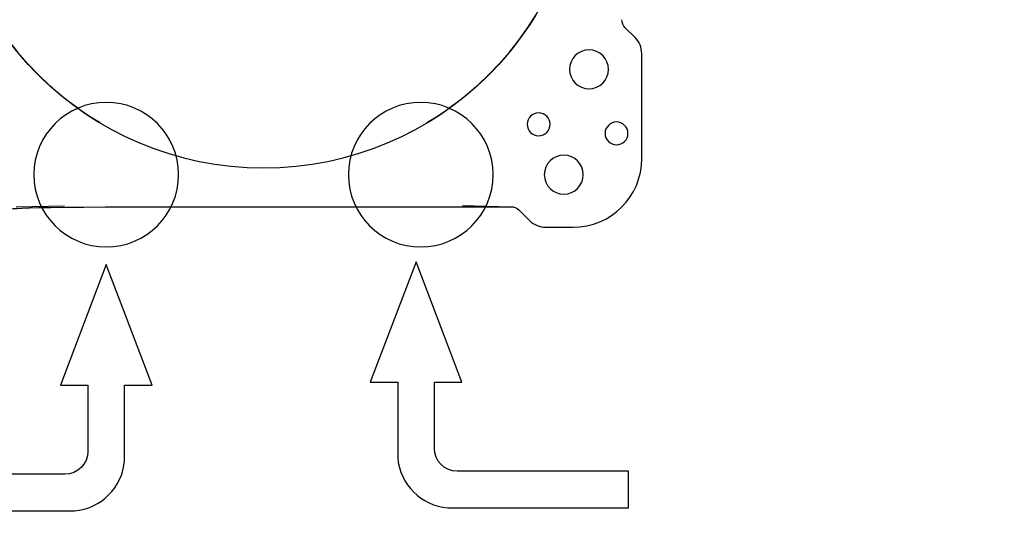
# Model space of a CAD drawing. Units: millimetres. Extents: x 7 to 203, y 5 to 291.
# Drawn here: x 146 to 152, y 121 to 124 of the extents above; entities that cross this region are included whole.
import ezdxf
from ezdxf.enums import TextEntityAlignment as Align

# ---------------------------------------------------------------- set-up
doc = ezdxf.new("R2010")
doc.units = ezdxf.units.MM
for name, color, linetype in [('Default', 7, 'Continuous'), ('Layer3', 7, 'Continuous'), ('Standard', 7, 'Continuous')]:
    doc.layers.add(name, color=color, linetype=linetype)
doc.styles.add('SEACAD_Arial', font='arial.ttf')
doc.dimstyles.new('TPI_1_3', dxfattribs={"dimtxt": 6, "dimasz": 6, "dimexe": 3, "dimexo": 0, "dimgap": 1.5, "dimtad": 0, "dimtih": 1, "dimtoh": 1, "dimdec": 0, "dimlfac": 3, "dimtxsty": 'SEACAD_Arial', "dimblk1": '_SE_FILLED', "dimblk2": '_SE_FILLED', "dimsah": 1, "dimcen": 3, "dimadec": 0, "dimazin": 0, "dimtfac": 0.7, "dimtdec": 3, "dimtofl": 0, "dimtmove": 1, "dimatfit": 3, "dimfxl": 1, "dimarcsym": 0})

# ---------------------------------------------------------------- blocks, each defined once
blk = doc.blocks.new('DMBLK27')
at = {"layer": 'Layer3', "linetype": 'Continuous'}
for points in [[(119.9519, 57.7036), (119.9519, 59.7036), (113.9519, 58.7036)], [(166.6186, 57.7036), (172.6186, 58.7036), (166.6186, 59.7036)]]:
    blk.add_hatch(color=7, dxfattribs=at).paths.add_polyline_path(points)
at = {"layer": 'Layer3', "color": 7, "linetype": 'Continuous'}
for p, q in [((172.6186, 92.0577), (172.6186, 55.7036)), ((113.9519, 85.937), (113.9519, 55.7036)), ((113.9519, 58.7036), (134.1417, 58.7036)), ((152.4287, 58.7036), (172.6186, 58.7036))]:
    blk.add_line(p, q, dxfattribs=at)
at = {"layer": 'Layer3', "color": 7, "linetype": 'Continuous', "style": 'SEACAD_Arial'}
blk.add_text('176', height=6, dxfattribs=at).set_placement((136.2417, 61.7036), align=Align.TOP_LEFT)
blk = doc.blocks.new('_SE_FILLED')
at = {"color": 0}
blk.add_line((0, 0), (-1, 0), dxfattribs=at)
blk.add_solid([(0, 0), (-1, -0.1665), (-1, 0.1665), (0, 0)], dxfattribs=at)

msp = doc.modelspace()

# ---------------------------------------------------------------- linework, layer by layer
at = {"layer": 'Default', "color": 7, "linetype": 'Continuous'}
for radius in [23.3333, 23.3333, 23.1891, 23.1891]:
    msp.add_circle((143.2852, 134.6022), radius, dxfattribs=at)
for radius, start, end in [(21.0488, 166.90589, 13.09411), (21.0488, 166.90589, 13.09411), (20.5976, 167.64112, 12.35888), (20.5976, 167.64112, 12.35888), (20.2643, 168.39837, 11.60163), (20.2643, 168.39837, 11.60163), (23, 272.22138, 359.58481), (23, 272.22138, 359.58481)]:
    msp.add_arc((143.2852, 134.6022), radius, start, end, dxfattribs=at)
at = {"layer": 'Standard', "color": 7, "linetype": 'Continuous'}
for p, q in [((149.7541, 124.2663), (149.6982, 124.3221)), ((149.7541, 124.2663), (149.6982, 124.3221)), ((149.7541, 124.2663), (149.6982, 124.3221)), ((149.7541, 124.2663), (149.6982, 124.3221)), ((149.7928, 123.5679), (149.7928, 124.173)), ((149.7928, 123.5679), (149.7928, 124.173)), ((149.7928, 123.5679), (149.7928, 124.173)), ((149.7928, 123.5679), (149.7928, 124.173)), ((146.1918, 123.2908), (146.4712, 123.2954)), ((146.1918, 123.2908), (146.4712, 123.2954)), ((147.4378, 123.2908), (148.8619, 123.2908)), ((147.4378, 123.2908), (148.8619, 123.2908)), ((147.6158, 123.2908), (149.0398, 123.2908)), ((147.6158, 123.2908), (149.0398, 123.2908)), ((148.7613, 123.297), (149.0398, 123.2908)), ((148.7613, 123.297), (149.0398, 123.2908)), ((149.0864, 123.2716), (149.1472, 123.2108)), ((149.0864, 123.2716), (149.1472, 123.2108)), ((149.0864, 123.2716), (149.1472, 123.2108)), ((149.0864, 123.2716), (149.1472, 123.2108)), ((149.2405, 123.1721), (149.3969, 123.1721)), ((149.2405, 123.1721), (149.3969, 123.1721)), ((149.2405, 123.1721), (149.3969, 123.1721)), ((149.2405, 123.1721), (149.3969, 123.1721)), ((146.7106, 122.9569), (146.4467, 122.2628)), ((146.7106, 122.9569), (146.4467, 122.2628)), ((146.7106, 122.9569), (146.4467, 122.2628)), ((146.7106, 122.9569), (146.4467, 122.2628)), ((146.9745, 122.2628), (146.7106, 122.9569)), ((146.9745, 122.2628), (146.7106, 122.9569)), ((146.9745, 122.2628), (146.7106, 122.9569)), ((146.9745, 122.2628), (146.7106, 122.9569)), ((148.4936, 122.9741), (148.2297, 122.2799)), ((148.4936, 122.9741), (148.2297, 122.2799)), ((148.4936, 122.9741), (148.2297, 122.2799)), ((148.4936, 122.9741), (148.2297, 122.2799)), ((148.7574, 122.2799), (148.4936, 122.9741)), ((148.7574, 122.2799), (148.4936, 122.9741)), ((148.7574, 122.2799), (148.4936, 122.9741)), ((148.7574, 122.2799), (148.4936, 122.9741)), ((146.4467, 122.2628), (146.605, 122.2628)), ((146.4467, 122.2628), (146.605, 122.2628)), ((146.4467, 122.2628), (146.605, 122.2628)), ((146.4467, 122.2628), (146.605, 122.2628)), ((146.605, 122.2628), (146.605, 121.8811)), ((146.605, 122.2628), (146.605, 121.8811)), ((146.605, 122.2628), (146.605, 121.8811)), ((146.605, 122.2628), (146.605, 121.8811)), ((146.8162, 121.8272), (146.8162, 122.2628)), ((146.8162, 122.2628), (146.9745, 122.2628)), ((146.8162, 121.8272), (146.8162, 122.2628)), ((146.8162, 122.2628), (146.9745, 122.2628)), ((146.8162, 121.8272), (146.8162, 122.2628)), ((146.8162, 122.2628), (146.9745, 122.2628)), ((146.8162, 121.8272), (146.8162, 122.2628)), ((146.8162, 122.2628), (146.9745, 122.2628)), ((148.2297, 122.2799), (148.388, 122.2799)), ((148.2297, 122.2799), (148.388, 122.2799)), ((148.2297, 122.2799), (148.388, 122.2799)), ((148.2297, 122.2799), (148.388, 122.2799)), ((148.388, 122.2799), (148.388, 121.8443)), ((148.388, 122.2799), (148.388, 121.8443)), ((148.388, 122.2799), (148.388, 121.8443)), ((148.388, 122.2799), (148.388, 121.8443)), ((148.5992, 121.8982), (148.5992, 122.2799)), ((148.5992, 122.2799), (148.7574, 122.2799)), ((148.5992, 121.8982), (148.5992, 122.2799)), ((148.5992, 122.2799), (148.7574, 122.2799)), ((148.5992, 121.8982), (148.5992, 122.2799)), ((148.5992, 122.2799), (148.7574, 122.2799)), ((148.5992, 121.8982), (148.5992, 122.2799)), ((148.5992, 122.2799), (148.7574, 122.2799)), ((146.4731, 121.7491), (145.4874, 121.7491)), ((146.4731, 121.7491), (145.4874, 121.7491)), ((146.4731, 121.7491), (145.4874, 121.7491)), ((146.4731, 121.7491), (145.4874, 121.7491)), ((149.7168, 121.7663), (148.7311, 121.7663)), ((149.7168, 121.7663), (148.7311, 121.7663)), ((149.7168, 121.7663), (148.7311, 121.7663)), ((149.7168, 121.7663), (148.7311, 121.7663)), ((149.7168, 121.5552), (149.7168, 121.7663)), ((149.7168, 121.5552), (149.7168, 121.7663)), ((149.7168, 121.5552), (149.7168, 121.7663)), ((149.7168, 121.5552), (149.7168, 121.7663)), ((145.4874, 121.538), (146.527, 121.538)), ((145.4874, 121.538), (146.527, 121.538)), ((145.4874, 121.538), (146.527, 121.538)), ((145.4874, 121.538), (146.527, 121.538)), ((148.6771, 121.5552), (149.7168, 121.5552)), ((148.6771, 121.5552), (149.7168, 121.5552)), ((148.6771, 121.5552), (149.7168, 121.5552)), ((148.6771, 121.5552), (149.7168, 121.5552))]:
    msp.add_line(p, q, dxfattribs=at)
for points in [[(145.7813, 125.3491), (145.7813, 124.3359), (146.6027, 123.5145), (147.6158, 123.5145)], [(146.6762, 123.7734), (146.1212, 124.1043), (145.7813, 124.7029), (145.7813, 125.3491)], [(146.6762, 123.7734), (146.1212, 124.1043), (145.7813, 124.7029), (145.7813, 125.3491)], [(145.7813, 125.3491), (145.7813, 124.3359), (146.6027, 123.5145), (147.6158, 123.5145)], [(146.6762, 123.7734), (146.1212, 124.1043), (145.7813, 124.7029), (145.7813, 125.3491)], [(146.6762, 123.7734), (146.1212, 124.1043), (145.7813, 124.7029), (145.7813, 125.3491)], [(147.6158, 123.5145), (148.629, 123.5145), (149.4504, 124.3359), (149.4504, 125.3491)], [(147.6158, 123.5145), (148.629, 123.5145), (149.4504, 124.3359), (149.4504, 125.3491)], [(149.4503, 125.3491), (149.4503, 124.7029), (149.1104, 124.1043), (148.5554, 123.7734)], [(149.4503, 125.3491), (149.4503, 124.7029), (149.1104, 124.1043), (148.5554, 123.7734)], [(149.4503, 125.3491), (149.4503, 124.7029), (149.1104, 124.1043), (148.5554, 123.7734)], [(149.4503, 125.3491), (149.4503, 124.7029), (149.1104, 124.1043), (148.5554, 123.7734)], [(149.6982, 124.3221), (149.6859, 124.3346), (149.6789, 124.3513), (149.6789, 124.3688)], [(149.6982, 124.3221), (149.6859, 124.3346), (149.6789, 124.3513), (149.6789, 124.3688)], [(149.6982, 124.3221), (149.6859, 124.3346), (149.6789, 124.3513), (149.6789, 124.3688)], [(149.6982, 124.3221), (149.6859, 124.3346), (149.6789, 124.3513), (149.6789, 124.3688)], [(149.7928, 124.173), (149.7928, 124.2079), (149.7789, 124.2415), (149.7541, 124.2663)], [(149.7928, 124.173), (149.7928, 124.2079), (149.7789, 124.2415), (149.7541, 124.2663)], [(149.7928, 124.173), (149.7928, 124.2079), (149.7789, 124.2415), (149.7541, 124.2663)], [(149.7928, 124.173), (149.7928, 124.2079), (149.7789, 124.2415), (149.7541, 124.2663)], [(149.4892, 124.1947), (149.4274, 124.1947), (149.3772, 124.1444), (149.3772, 124.0825)], [(149.4892, 124.1947), (149.4274, 124.1947), (149.3772, 124.1444), (149.3772, 124.0825)], [(149.4892, 124.1947), (149.4274, 124.1947), (149.3772, 124.1444), (149.3772, 124.0825)], [(149.4892, 124.1947), (149.4274, 124.1947), (149.3772, 124.1444), (149.3772, 124.0825)], [(149.6014, 124.0825), (149.6014, 124.1444), (149.5512, 124.1947), (149.4892, 124.1947)], [(149.6014, 124.0825), (149.6014, 124.1444), (149.5512, 124.1947), (149.4892, 124.1947)], [(149.6014, 124.0825), (149.6014, 124.1444), (149.5512, 124.1947), (149.4892, 124.1947)], [(149.6014, 124.0825), (149.6014, 124.1444), (149.5512, 124.1947), (149.4892, 124.1947)], [(149.3772, 124.0825), (149.3772, 124.0205), (149.4274, 123.9703), (149.4892, 123.9703)], [(149.3772, 124.0825), (149.3772, 124.0205), (149.4274, 123.9703), (149.4892, 123.9703)], [(149.3772, 124.0825), (149.3772, 124.0205), (149.4274, 123.9703), (149.4892, 123.9703)], [(149.3772, 124.0825), (149.3772, 124.0205), (149.4274, 123.9703), (149.4892, 123.9703)], [(149.4892, 123.9703), (149.5512, 123.9703), (149.6014, 124.0205), (149.6014, 124.0825)], [(149.4892, 123.9703), (149.5512, 123.9703), (149.6014, 124.0205), (149.6014, 124.0825)], [(149.4892, 123.9703), (149.5512, 123.9703), (149.6014, 124.0205), (149.6014, 124.0825)], [(149.4892, 123.9703), (149.5512, 123.9703), (149.6014, 124.0205), (149.6014, 124.0825)], [(146.7107, 123.8922), (146.4806, 123.8922), (146.2939, 123.7057), (146.2939, 123.4756)], [(146.7107, 123.8922), (146.4806, 123.8922), (146.2939, 123.7057), (146.2939, 123.4756)], [(146.7107, 123.8922), (146.4806, 123.8922), (146.2939, 123.7057), (146.2939, 123.4756)], [(146.7107, 123.8922), (146.4806, 123.8922), (146.2939, 123.7057), (146.2939, 123.4756)], [(147.1273, 123.4756), (147.1273, 123.7057), (146.9408, 123.8922), (146.7107, 123.8922)], [(147.1273, 123.4756), (147.1273, 123.7057), (146.9408, 123.8922), (146.7107, 123.8922)], [(147.1273, 123.4756), (147.1273, 123.7057), (146.9408, 123.8922), (146.7107, 123.8922)], [(147.1273, 123.4756), (147.1273, 123.7057), (146.9408, 123.8922), (146.7107, 123.8922)], [(148.521, 123.8922), (148.2909, 123.8922), (148.1043, 123.7057), (148.1043, 123.4756)], [(148.521, 123.8922), (148.2909, 123.8922), (148.1043, 123.7057), (148.1043, 123.4756)], [(148.521, 123.8922), (148.2909, 123.8922), (148.1043, 123.7057), (148.1043, 123.4756)], [(148.521, 123.8922), (148.2909, 123.8922), (148.1043, 123.7057), (148.1043, 123.4756)], [(148.9376, 123.4756), (148.9376, 123.7057), (148.7511, 123.8922), (148.521, 123.8922)], [(148.9376, 123.4756), (148.9376, 123.7057), (148.7511, 123.8922), (148.521, 123.8922)], [(148.9376, 123.4756), (148.9376, 123.7057), (148.7511, 123.8922), (148.521, 123.8922)], [(148.9376, 123.4756), (148.9376, 123.7057), (148.7511, 123.8922), (148.521, 123.8922)], [(149.199, 123.8318), (149.1626, 123.8318), (149.1331, 123.8023), (149.1331, 123.7658)], [(149.199, 123.8318), (149.1626, 123.8318), (149.1331, 123.8023), (149.1331, 123.7658)], [(149.199, 123.8318), (149.1626, 123.8318), (149.1331, 123.8023), (149.1331, 123.7658)], [(149.199, 123.8318), (149.1626, 123.8318), (149.1331, 123.8023), (149.1331, 123.7658)], [(149.265, 123.7658), (149.265, 123.8023), (149.2355, 123.8318), (149.199, 123.8318)], [(149.265, 123.7658), (149.265, 123.8023), (149.2355, 123.8318), (149.199, 123.8318)], [(149.265, 123.7658), (149.265, 123.8023), (149.2355, 123.8318), (149.199, 123.8318)], [(149.265, 123.7658), (149.265, 123.8023), (149.2355, 123.8318), (149.199, 123.8318)], [(149.6476, 123.7791), (149.6112, 123.7791), (149.5817, 123.7495), (149.5817, 123.7131)], [(149.6476, 123.7791), (149.6112, 123.7791), (149.5817, 123.7495), (149.5817, 123.7131)], [(149.6476, 123.7791), (149.6112, 123.7791), (149.5817, 123.7495), (149.5817, 123.7131)], [(149.6476, 123.7791), (149.6112, 123.7791), (149.5817, 123.7495), (149.5817, 123.7131)], [(149.7136, 123.7131), (149.7136, 123.7495), (149.6841, 123.7791), (149.6476, 123.7791)], [(149.7136, 123.7131), (149.7136, 123.7495), (149.6841, 123.7791), (149.6476, 123.7791)], [(149.7136, 123.7131), (149.7136, 123.7495), (149.6841, 123.7791), (149.6476, 123.7791)], [(149.7136, 123.7131), (149.7136, 123.7495), (149.6841, 123.7791), (149.6476, 123.7791)], [(149.1331, 123.7658), (149.1331, 123.7295), (149.1626, 123.6998), (149.199, 123.6998)], [(149.1331, 123.7658), (149.1331, 123.7295), (149.1626, 123.6998), (149.199, 123.6998)], [(149.1331, 123.7658), (149.1331, 123.7295), (149.1626, 123.6998), (149.199, 123.6998)], [(149.1331, 123.7658), (149.1331, 123.7295), (149.1626, 123.6998), (149.199, 123.6998)], [(149.199, 123.6998), (149.2355, 123.6998), (149.265, 123.7295), (149.265, 123.7658)], [(149.199, 123.6998), (149.2355, 123.6998), (149.265, 123.7295), (149.265, 123.7658)], [(149.199, 123.6998), (149.2355, 123.6998), (149.265, 123.7295), (149.265, 123.7658)], [(149.199, 123.6998), (149.2355, 123.6998), (149.265, 123.7295), (149.265, 123.7658)], [(149.5817, 123.7131), (149.5817, 123.6767), (149.6112, 123.6471), (149.6476, 123.6471)], [(149.5817, 123.7131), (149.5817, 123.6767), (149.6112, 123.6471), (149.6476, 123.6471)], [(149.5817, 123.7131), (149.5817, 123.6767), (149.6112, 123.6471), (149.6476, 123.6471)], [(149.5817, 123.7131), (149.5817, 123.6767), (149.6112, 123.6471), (149.6476, 123.6471)], [(149.6476, 123.6471), (149.6841, 123.6471), (149.7136, 123.6767), (149.7136, 123.7131)], [(149.6476, 123.6471), (149.6841, 123.6471), (149.7136, 123.6767), (149.7136, 123.7131)], [(149.6476, 123.6471), (149.6841, 123.6471), (149.7136, 123.6767), (149.7136, 123.7131)], [(149.6476, 123.6471), (149.6841, 123.6471), (149.7136, 123.6767), (149.7136, 123.7131)], [(149.3441, 123.5878), (149.2823, 123.5878), (149.2321, 123.5375), (149.2321, 123.4756)], [(149.3441, 123.5878), (149.2823, 123.5878), (149.2321, 123.5375), (149.2321, 123.4756)], [(149.3441, 123.5878), (149.2823, 123.5878), (149.2321, 123.5375), (149.2321, 123.4756)], [(149.3441, 123.5878), (149.2823, 123.5878), (149.2321, 123.5375), (149.2321, 123.4756)], [(149.4563, 123.4756), (149.4563, 123.5375), (149.4061, 123.5878), (149.3441, 123.5878)], [(149.4563, 123.4756), (149.4563, 123.5375), (149.4061, 123.5878), (149.3441, 123.5878)], [(149.4563, 123.4756), (149.4563, 123.5375), (149.4061, 123.5878), (149.3441, 123.5878)], [(149.4563, 123.4756), (149.4563, 123.5375), (149.4061, 123.5878), (149.3441, 123.5878)], [(149.3969, 123.1721), (149.6155, 123.1721), (149.7928, 123.3493), (149.7928, 123.5679)], [(149.3969, 123.1721), (149.6155, 123.1721), (149.7928, 123.3493), (149.7928, 123.5679)], [(149.3969, 123.1721), (149.6155, 123.1721), (149.7928, 123.3493), (149.7928, 123.5679)], [(149.3969, 123.1721), (149.6155, 123.1721), (149.7928, 123.3493), (149.7928, 123.5679)], [(146.2939, 123.4756), (146.2939, 123.2454), (146.4806, 123.0589), (146.7107, 123.0589)], [(146.2939, 123.4756), (146.2939, 123.2454), (146.4806, 123.0589), (146.7107, 123.0589)], [(146.2939, 123.4756), (146.2939, 123.2454), (146.4806, 123.0589), (146.7107, 123.0589)], [(146.2939, 123.4756), (146.2939, 123.2454), (146.4806, 123.0589), (146.7107, 123.0589)], [(146.7107, 123.0589), (146.9408, 123.0589), (147.1273, 123.2454), (147.1273, 123.4756)], [(146.7107, 123.0589), (146.9408, 123.0589), (147.1273, 123.2454), (147.1273, 123.4756)], [(146.7107, 123.0589), (146.9408, 123.0589), (147.1273, 123.2454), (147.1273, 123.4756)], [(146.7107, 123.0589), (146.9408, 123.0589), (147.1273, 123.2454), (147.1273, 123.4756)], [(148.1043, 123.4756), (148.1043, 123.2454), (148.2909, 123.0589), (148.521, 123.0589)], [(148.1043, 123.4756), (148.1043, 123.2454), (148.2909, 123.0589), (148.521, 123.0589)], [(148.1043, 123.4756), (148.1043, 123.2454), (148.2909, 123.0589), (148.521, 123.0589)], [(148.1043, 123.4756), (148.1043, 123.2454), (148.2909, 123.0589), (148.521, 123.0589)], [(148.521, 123.0589), (148.7511, 123.0589), (148.9376, 123.2454), (148.9376, 123.4756)], [(148.521, 123.0589), (148.7511, 123.0589), (148.9376, 123.2454), (148.9376, 123.4756)], [(148.521, 123.0589), (148.7511, 123.0589), (148.9376, 123.2454), (148.9376, 123.4756)], [(148.521, 123.0589), (148.7511, 123.0589), (148.9376, 123.2454), (148.9376, 123.4756)], [(149.2321, 123.4756), (149.2321, 123.4136), (149.2823, 123.3634), (149.3441, 123.3634)], [(149.2321, 123.4756), (149.2321, 123.4136), (149.2823, 123.3634), (149.3441, 123.3634)], [(149.2321, 123.4756), (149.2321, 123.4136), (149.2823, 123.3634), (149.3441, 123.3634)], [(149.2321, 123.4756), (149.2321, 123.4136), (149.2823, 123.3634), (149.3441, 123.3634)], [(149.3441, 123.3634), (149.4061, 123.3634), (149.4563, 123.4136), (149.4563, 123.4756)], [(149.3441, 123.3634), (149.4061, 123.3634), (149.4563, 123.4136), (149.4563, 123.4756)], [(149.3441, 123.3634), (149.4061, 123.3634), (149.4563, 123.4136), (149.4563, 123.4756)], [(149.3441, 123.3634), (149.4061, 123.3634), (149.4563, 123.4136), (149.4563, 123.4756)], [(146.1451, 123.2716), (146.1576, 123.2839), (146.1743, 123.2908), (147.4378, 123.2908)], [(146.1451, 123.2716), (146.1576, 123.2839), (146.1743, 123.2908), (147.4378, 123.2908)], [(149.0398, 123.2908), (149.0573, 123.2908), (149.074, 123.2839), (149.0864, 123.2716)], [(149.0398, 123.2908), (149.0573, 123.2908), (149.074, 123.2839), (149.0864, 123.2716)], [(149.0398, 123.2908), (149.0573, 123.2908), (149.074, 123.2839), (149.0864, 123.2716)], [(149.0398, 123.2908), (149.0573, 123.2908), (149.074, 123.2839), (149.0864, 123.2716)], [(149.1472, 123.2108), (149.172, 123.1861), (149.2055, 123.1721), (149.2405, 123.1721)], [(149.1472, 123.2108), (149.172, 123.1861), (149.2055, 123.1721), (149.2405, 123.1721)], [(149.1472, 123.2108), (149.172, 123.1861), (149.2055, 123.1721), (149.2405, 123.1721)], [(149.1472, 123.2108), (149.172, 123.1861), (149.2055, 123.1721), (149.2405, 123.1721)], [(146.605, 121.8811), (146.605, 121.8083), (146.546, 121.7491), (146.4731, 121.7491)], [(146.605, 121.8811), (146.605, 121.8083), (146.546, 121.7491), (146.4731, 121.7491)], [(146.605, 121.8811), (146.605, 121.8083), (146.546, 121.7491), (146.4731, 121.7491)], [(146.605, 121.8811), (146.605, 121.8083), (146.546, 121.7491), (146.4731, 121.7491)], [(148.388, 121.8443), (148.4009, 121.6903), (148.5231, 121.5681), (148.6771, 121.5552)], [(148.388, 121.8443), (148.4009, 121.6903), (148.5231, 121.5681), (148.6771, 121.5552)], [(148.388, 121.8443), (148.4009, 121.6903), (148.5231, 121.5681), (148.6771, 121.5552)], [(148.388, 121.8443), (148.4009, 121.6903), (148.5231, 121.5681), (148.6771, 121.5552)], [(148.7311, 121.7663), (148.6582, 121.7663), (148.5992, 121.8254), (148.5992, 121.8982)], [(148.7311, 121.7663), (148.6582, 121.7663), (148.5992, 121.8254), (148.5992, 121.8982)], [(148.7311, 121.7663), (148.6582, 121.7663), (148.5992, 121.8254), (148.5992, 121.8982)], [(148.7311, 121.7663), (148.6582, 121.7663), (148.5992, 121.8254), (148.5992, 121.8982)], [(146.527, 121.538), (146.6811, 121.551), (146.8033, 121.6732), (146.8162, 121.8272)], [(146.527, 121.538), (146.6811, 121.551), (146.8033, 121.6732), (146.8162, 121.8272)], [(146.527, 121.538), (146.6811, 121.551), (146.8033, 121.6732), (146.8162, 121.8272)], [(146.527, 121.538), (146.6811, 121.551), (146.8033, 121.6732), (146.8162, 121.8272)]]:
    msp.add_open_spline(points, degree=3, dxfattribs=at)

# ---------------------------------------------------------------- dimensions: what is measured, and where the dimension line sits
at = {"layer": 'Layer3', "color": 7, "linetype": 'Continuous'}
dim = msp.add_linear_dim(base=(172.6186, 58.7036), p1=(113.9519, 134.6022), p2=(172.6186, 104.3985), text='\\A1;<>', dimstyle='TPI_1_3', override={"dimtmove": 0}, dxfattribs=at)
dim.commit()
dim.dimension.update_dxf_attribs({"geometry": 'DMBLK27', "text_midpoint": (143.2852, 58.7036), "dimtype": 160})

doc.saveas('drawing.dxf')
